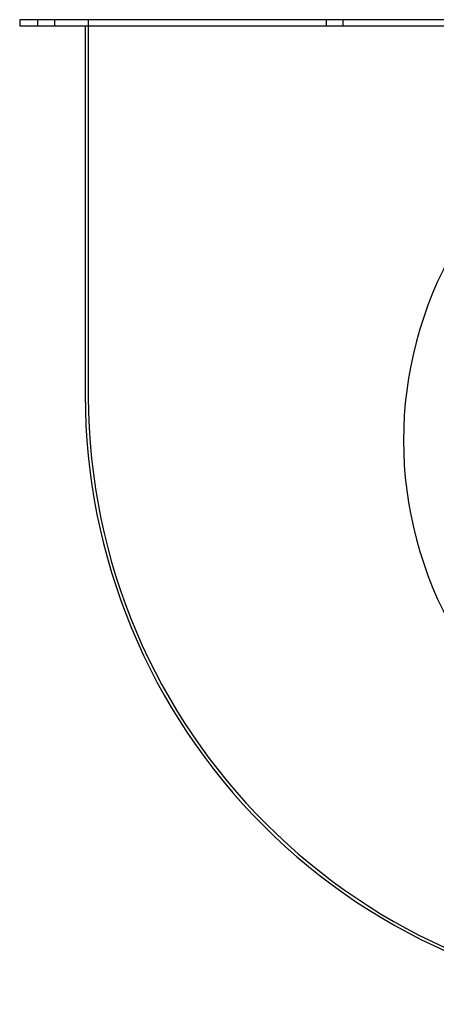
# Model space of a CAD drawing. Units: millimetres. Extents: x -494 to 301, y -495 to 270.
# Drawn here: x -494 to -227, y -362 to 270 of the extents above; entities that cross this region are included whole.
import ezdxf

# ---------------------------------------------------------------- set-up
doc = ezdxf.new("R2010")
doc.units = ezdxf.units.MM
doc.layers.add('HIDDEN', color=7, linetype='Continuous')
doc.layers.add('THICK', color=7, linetype='Continuous')

msp = doc.modelspace()

# ---------------------------------------------------------------- linework, layer by layer
at = {"layer": 'HIDDEN'}
for p, q in [((-494, 270), (-494, 270)), ((-494, 266), (-494, 266)), ((-482.5, 270), (-482.5, 266)), ((-482.5, 270), (-482.5, 266)), ((-482.5, 270), (-482.5, 266)), ((-471.5, 266), (-471.5, 270)), ((-471.5, 266), (-471.5, 270)), ((-471.5, 266), (-471.5, 270)), ((-452, 266), (-452, 266)), ((-450, 270), (-450, 270)), ((-450, 270), (-450, 28)), ((-297.5, 270), (-297.5, 266)), ((-297.5, 270), (-297.5, 266)), ((-286.5, 266), (-286.5, 270)), ((-286.5, 266), (-286.5, 270)), ((-452, 29), (-452, 29)), ((-450, 28), (-450, 28)), ((-450, 28), (-450, 28)), ((-450, 28), (-450, 28))]:
    msp.add_line(p, q, dxfattribs=at)
msp.add_arc((-61, 29), 389, 180.14729, 269.98529, dxfattribs=at)
at = {"layer": 'THICK'}
for p, q in [((-90, 270), (-494, 270)), ((-494, 270), (-494, 266)), ((-494, 266), (-90, 266)), ((-452, 266), (-452, 29))]:
    msp.add_line(p, q, dxfattribs=at)
for centre, radius, start, end in [((0, 0), 247.8, 89.99998, 270.00002), ((-61, 29), 391, 179.99998, 270.01463)]:
    msp.add_arc(centre, radius, start, end, dxfattribs=at)

doc.saveas('drawing.dxf')
